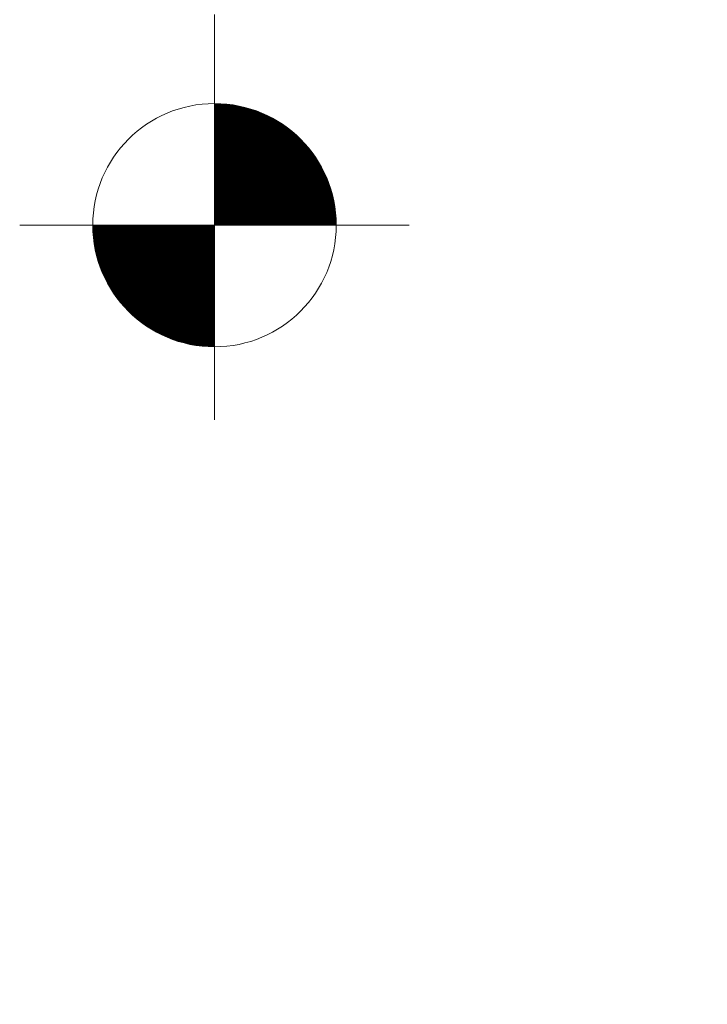
# Model space of a CAD drawing. Units: inches. Extents: x -3 to 245, y 86 to 125.
# Drawn here: x 49 to 55, y 97 to 106 of the extents above; entities that cross this region are included whole.
import ezdxf

# ---------------------------------------------------------------- set-up
doc = ezdxf.new("R2010")
doc.units = ezdxf.units.IN
doc.header["$MEASUREMENT"] = 0
doc.linetypes.add('PHANTOM2', pattern=[1.25, 0.625, -0.125, 0.125, -0.125, 0.125, -0.125])
doc.layers.add('NG_DIMS', color=2, linetype='Continuous', lineweight=15)
doc.styles.add('ROMANS', font='romans')
doc.styles.add('SIMPLEX', font='SIMPLEX.SHX')

# ---------------------------------------------------------------- blocks, each defined once
blk = doc.blocks.new('*U151')
blk.add_lwpolyline([(0, 0), (0.7093, 0)])
blk.add_solid([(0.125, 0.0208), (0, 0), (0.125, -0.0208)])
at = {"color": 2, "insert": (-8.5721, -0.0469), "char_height": 0.09375, "width": 9.029594, "attachment_point": 9, "style": 'SIMPLEX'}
blk.add_mtext('\\A1;', dxfattribs=at)
at = {"insert": (0.1405, 0.0132), "char_height": 0.09375, "attachment_point": 7, "style": 'ROMANS', "bg_fill": 3, "box_fill_scale": 1.1, "bg_fill_color": 256, "bg_fill_transparency": 0}
blk.add_mtext('F/SHTG', dxfattribs=at)
blk = doc.blocks.new('*U2748')
blk.add_solid([(-0.125, 0.0208), (0, 0), (-0.125, -0.0208)])
at = {"color": 2, "insert": (-8.5721, -0.0469), "char_height": 0.09375, "width": 9.029594, "attachment_point": 9, "style": 'SIMPLEX'}
blk.add_mtext('\\A1;', dxfattribs=at)
at = {"insert": (-0.1405, 0.0132), "char_height": 0.09375, "width": 0.579012, "attachment_point": 9, "style": 'ROMANS', "bg_fill": 3, "box_fill_scale": 1.1, "bg_fill_color": 256, "bg_fill_transparency": 0}
blk.add_mtext('F/PNL', dxfattribs=at)
blk.add_lwpolyline([(0, 0), (-0.617, 0)])
blk = doc.blocks.new('*U515')
blk.add_line((-0.47474, -0.15), (-0.47474, 0.15))
at = {"linetype": 'PHANTOM2', "ltscale": 0.5}
blk.add_line((-0.62474, 0), (0, 0), dxfattribs=at)
at = {"const_width": 0.09375}
for points in [[(-0.47474, 0.04688, 0.414214), (-0.52162, 0, 1)], [(-0.47474, -0.04688, 0.414214), (-0.42787, 0, 1)]]:
    blk.add_lwpolyline(points, format="xyb", dxfattribs=at)
blk.add_circle((-0.47474, 0), 0.09375)
at = {"style": 'ROMANS'}
for tag, p in [('DESCRIPTION', (-0.37476, 0.02788)), ('HEIGHT', (-0.37433, -0.11535))]:
    blk.add_attdef(tag, p, '', height=0.09375, dxfattribs=at)

msp = doc.modelspace()

# ---------------------------------------------------------------- block references
at = {"layer": 'NG_DIMS', "rotation": 90}
for name, p, xscale, yscale, zscale in [('*U151', (54.8074522, 115.0569917), 2, 2, 2), ('*U515', (50.3477834, 109.6905955), 12, 12, 12)]:
    msp.add_blockref(name, p, dxfattribs=dict(at, xscale=xscale, yscale=yscale, zscale=zscale))

# ---------------------------------------------------------------- next in the draw order: block references
at = {"layer": 'NG_DIMS', "xscale": 2, "yscale": 2, "zscale": 2, "rotation": 90}
msp.add_blockref('*U2748', (54.8074522, 113.9319917), dxfattribs=at)

doc.saveas('drawing.dxf')
